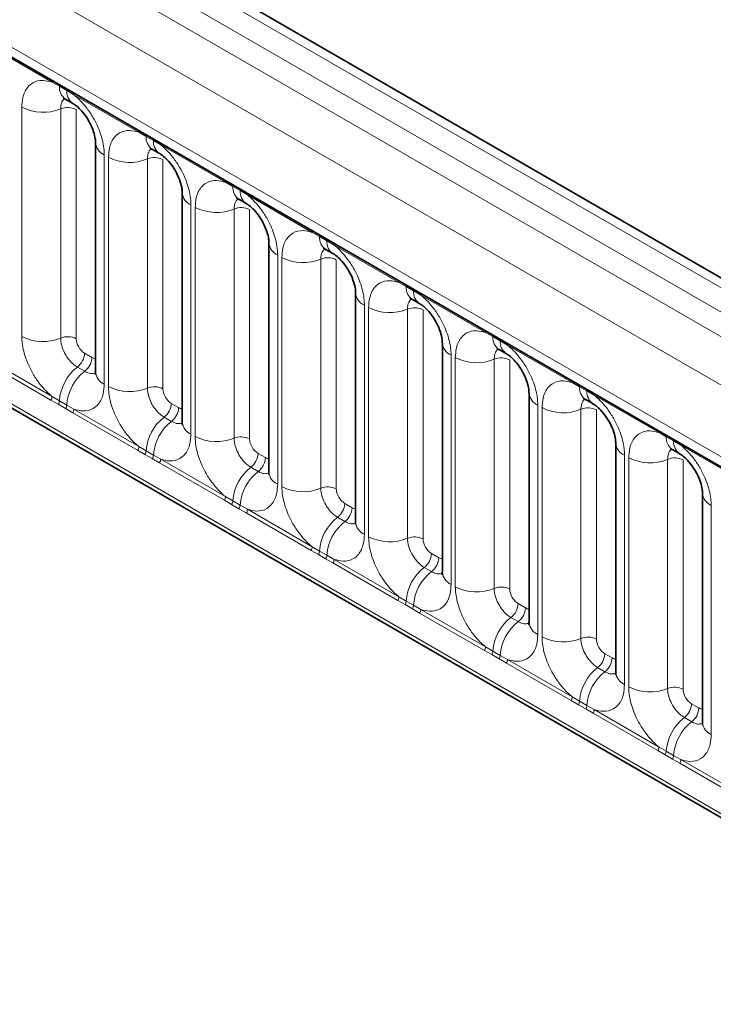
# Model space of a CAD drawing. Units: millimetres. Extents: x 15 to 416, y 5 to 292.
# Drawn here: x 377 to 383, y 187 to 195 of the extents above; entities that cross this region are included whole.
import ezdxf

# ---------------------------------------------------------------- set-up
doc = ezdxf.new("R2010")
doc.units = ezdxf.units.MM

msp = doc.modelspace()

# ---------------------------------------------------------------- linework, layer by layer
at = {"color": 8, "linetype": 'Continuous', "lineweight": 18}
for p, q in [((386.4053, 190.9064), (315.9099, 231.6026)), ((315.73, 231.5023), (386.2286, 190.8044)), ((315.5533, 231.3967), (386.0487, 190.7005)), ((385.8725, 190.3958), (315.3789, 231.0909)), ((316.0123, 230.1231), (385.2392, 190.1593)), ((315.3789, 227.4583), (385.8725, 186.7632)), ((385.2392, 187.1619), (316.0123, 227.1257)), ((377.1882, 194.7098), (376.6437, 195.0241)), ((377.2495, 194.6754), (377.1882, 194.7098)), ((377.311, 194.6399), (377.2495, 194.6754)), ((377.372, 194.6037), (377.311, 194.6399)), ((377.9166, 194.2893), (377.372, 194.6037)), ((376.9338, 192.5746), (376.9338, 194.4991)), ((377.2603, 194.4856), (377.2603, 192.561)), ((377.3908, 194.4802), (377.3908, 192.5556)), ((377.9778, 194.255), (377.9166, 194.2893)), ((378.0393, 194.2195), (377.9778, 194.255)), ((378.1004, 194.1832), (378.0393, 194.2195)), ((378.6449, 193.8689), (378.1004, 194.1832)), ((377.6265, 194.0992), (377.6265, 192.1746)), ((377.6621, 192.1541), (377.6621, 194.0787)), ((377.9886, 194.0652), (377.9886, 192.1406)), ((378.1192, 194.0597), (378.1192, 192.1352)), ((378.7061, 193.8345), (378.6449, 193.8689)), ((378.7676, 193.799), (378.7061, 193.8345)), ((378.8287, 193.7628), (378.7676, 193.799)), ((379.3732, 193.4484), (378.8287, 193.7628)), ((378.3548, 193.6788), (378.3548, 191.7542)), ((378.3904, 191.7337), (378.3904, 193.6582)), ((378.7169, 193.6447), (378.7169, 191.7201)), ((378.8475, 193.6393), (378.8475, 191.7147)), ((379.4344, 193.4141), (379.3732, 193.4484)), ((379.4959, 193.3786), (379.4344, 193.4141)), ((379.557, 193.3423), (379.4959, 193.3786)), ((380.1015, 193.028), (379.557, 193.3423)), ((379.0831, 193.2583), (379.0831, 191.3337)), ((379.1187, 191.3132), (379.1187, 193.2378)), ((379.4452, 193.2243), (379.4452, 191.2997)), ((379.5758, 193.2188), (379.5758, 191.2943)), ((380.1627, 192.9936), (380.1015, 193.028)), ((380.2242, 192.9581), (380.1627, 192.9936)), ((380.2853, 192.9219), (380.2242, 192.9581)), ((380.8298, 192.6075), (380.2853, 192.9219)), ((379.8115, 192.8379), (379.8115, 190.9133)), ((379.847, 190.8928), (379.847, 192.8173)), ((380.1735, 192.8038), (380.1735, 190.8792)), ((380.3041, 192.7984), (380.3041, 190.8738)), ((380.8911, 192.5732), (380.8298, 192.6075)), ((380.9526, 192.5377), (380.8911, 192.5732)), ((381.0136, 192.5014), (380.9526, 192.5377)), ((381.5582, 192.1871), (381.0136, 192.5014)), ((377.4615, 192.4332), (377.523, 192.3977)), ((380.5398, 192.4174), (380.5398, 190.4928)), ((377.1785, 192.0398), (376.634, 192.3541)), ((376.6437, 192.3844), (377.1882, 192.0701)), ((380.5754, 190.4723), (380.5754, 192.3969)), ((380.9019, 192.3834), (380.9019, 190.4588)), ((381.0324, 192.3779), (381.0324, 190.4534)), ((377.4009, 192.3174), (377.4624, 192.2819)), ((381.6194, 192.1527), (381.5582, 192.1871)), ((381.6809, 192.1172), (381.6194, 192.1527)), ((381.742, 192.081), (381.6809, 192.1172)), ((382.2865, 191.7666), (381.742, 192.081)), ((377.2397, 192.0046), (377.1785, 192.0398)), ((377.1882, 192.0701), (377.2495, 192.034)), ((377.3012, 191.9691), (377.2397, 192.0046)), ((377.2495, 192.034), (377.311, 191.9985)), ((377.311, 191.9985), (377.372, 191.964)), ((378.1898, 192.0128), (378.2513, 191.9773)), ((381.2681, 191.997), (381.2681, 190.0724)), ((377.3623, 191.9337), (377.3012, 191.9691)), ((377.9068, 191.6193), (377.3623, 191.9337)), ((377.372, 191.964), (377.9166, 191.6496)), ((381.3037, 190.0519), (381.3037, 191.9764)), ((381.6302, 191.9629), (381.6302, 190.0383)), ((381.7608, 191.9575), (381.7608, 190.0329)), ((378.1292, 191.897), (378.1907, 191.8615)), ((382.3477, 191.7323), (382.2865, 191.7666)), ((382.4092, 191.6968), (382.3477, 191.7323)), ((382.4703, 191.6605), (382.4092, 191.6968)), ((383.0148, 191.3462), (382.4703, 191.6605)), ((377.968, 191.5842), (377.9068, 191.6193)), ((377.9166, 191.6496), (377.9778, 191.6135)), ((378.0295, 191.5487), (377.968, 191.5842)), ((377.9778, 191.6135), (378.0393, 191.578)), ((378.0393, 191.578), (378.1004, 191.5435)), ((378.9182, 191.5923), (378.9797, 191.5568)), ((381.9964, 191.5765), (381.9964, 189.6519)), ((378.0906, 191.5132), (378.0295, 191.5487)), ((378.6351, 191.1989), (378.0906, 191.5132)), ((378.1004, 191.5435), (378.6449, 191.2292)), ((382.032, 189.6314), (382.032, 191.556)), ((382.3585, 191.5424), (382.3585, 189.6179)), ((382.4891, 191.537), (382.4891, 189.6125)), ((378.8575, 191.4765), (378.9191, 191.441)), ((378.6963, 191.1637), (378.6351, 191.1989)), ((378.6449, 191.2292), (378.7061, 191.1931)), ((378.7579, 191.1282), (378.6963, 191.1637)), ((378.7061, 191.1931), (378.7676, 191.1576)), ((379.6465, 191.1719), (379.708, 191.1364)), ((378.8189, 191.0928), (378.7579, 191.1282)), ((378.7676, 191.1576), (378.8287, 191.1231)), ((379.3634, 190.7784), (378.8189, 191.0928)), ((378.8287, 191.1231), (379.3732, 190.8087)), ((382.7247, 191.1561), (382.7247, 189.2315)), ((379.5859, 191.0561), (379.6474, 191.0206)), ((379.4247, 190.7433), (379.3634, 190.7784)), ((379.3732, 190.8087), (379.4344, 190.7726)), ((379.4344, 190.7726), (379.4959, 190.7371)), ((380.3748, 190.7514), (380.4363, 190.7159)), ((379.4862, 190.7078), (379.4247, 190.7433)), ((379.5472, 190.6723), (379.4862, 190.7078)), ((379.4959, 190.7371), (379.557, 190.7026)), ((380.0918, 190.358), (379.5472, 190.6723)), ((379.557, 190.7026), (380.1015, 190.3883)), ((380.3142, 190.6356), (380.3757, 190.6001)), ((380.153, 190.3228), (380.0918, 190.358)), ((380.1015, 190.3883), (380.1627, 190.3522)), ((380.1627, 190.3522), (380.2242, 190.3167)), ((380.2145, 190.2873), (380.153, 190.3228)), ((380.2756, 190.2519), (380.2145, 190.2873)), ((380.2242, 190.3167), (380.2853, 190.2822)), ((380.2853, 190.2822), (380.8298, 189.9678)), ((381.1031, 190.331), (381.1646, 190.2955)), ((380.8201, 189.9375), (380.2756, 190.2519)), ((381.0425, 190.2152), (381.104, 190.1797)), ((380.8813, 189.9024), (380.8201, 189.9375)), ((380.8298, 189.9678), (380.8911, 189.9317)), ((380.8911, 189.9317), (380.9526, 189.8962)), ((380.9428, 189.8669), (380.8813, 189.9024)), ((381.0039, 189.8314), (380.9428, 189.8669)), ((380.9526, 189.8962), (381.0136, 189.8617)), ((381.0136, 189.8617), (381.5582, 189.5474)), ((381.8314, 189.9105), (381.8929, 189.875)), ((381.5484, 189.5171), (381.0039, 189.8314)), ((381.7708, 189.7947), (381.8323, 189.7592)), ((381.6096, 189.4819), (381.5484, 189.5171)), ((381.5582, 189.5474), (381.6194, 189.5113)), ((381.6194, 189.5113), (381.6809, 189.4758)), ((381.6711, 189.4464), (381.6096, 189.4819)), ((381.7322, 189.411), (381.6711, 189.4464)), ((381.6809, 189.4758), (381.742, 189.4413)), ((381.742, 189.4413), (382.2865, 189.1269)), ((382.5598, 189.4901), (382.6213, 189.4546)), ((382.2767, 189.0966), (381.7322, 189.411)), ((382.4991, 189.3743), (382.5607, 189.3388)), ((382.3379, 189.0615), (382.2767, 189.0966)), ((382.2865, 189.1269), (382.3477, 189.0908)), ((382.3995, 189.026), (382.3379, 189.0615)), ((382.3477, 189.0908), (382.4092, 189.0553)), ((382.4605, 188.9905), (382.3995, 189.026)), ((382.4092, 189.0553), (382.4703, 189.0208)), ((382.4703, 189.0208), (383.0148, 188.7065)), ((383.005, 188.6762), (382.4605, 188.9905))]:
    msp.add_line(p, q, dxfattribs=at)
at = {"color": 7, "linetype": 'Continuous', "lineweight": 35}
for p, q in [((386.5281, 190.9183), (316.034, 231.6137)), ((316.0641, 230.0087), (385.2909, 190.0449)), ((315.3789, 227.4583), (385.8725, 186.7632)), ((377.3012, 194.5669), (377.3627, 194.5314)), ((377.5533, 194.2013), (377.5533, 192.2767)), ((378.0295, 194.1465), (378.091, 194.111)), ((378.2816, 193.7808), (378.2816, 191.8562)), ((378.7578, 193.726), (378.8193, 193.6905)), ((379.0099, 193.3604), (379.0099, 191.4358)), ((379.4861, 193.3056), (379.5476, 193.2701)), ((379.7382, 192.9399), (379.7382, 191.0153)), ((380.2144, 192.8851), (380.276, 192.8496)), ((380.4666, 192.5195), (380.4666, 190.5949)), ((380.9428, 192.4647), (381.0043, 192.4292)), ((381.1949, 192.099), (381.1949, 190.1744)), ((381.6711, 192.0442), (381.7326, 192.0087)), ((381.9232, 191.6786), (381.9232, 189.754)), ((382.3994, 191.6238), (382.4609, 191.5883)), ((382.6515, 191.2581), (382.6515, 189.3335))]:
    msp.add_line(p, q, dxfattribs=at)
at = {"color": 8, "linetype": 'Continuous', "lineweight": 18}
for centre, radius, start, end in [((377.1653, 194.7111), 0.023, 356.67958, 38.09252), ((377.2271, 194.676), 0.0224, 358.37935, 38.33592), ((377.3711, 194.6668), 0.122, 175.97499, 234.99799), ((377.2886, 194.6405), 0.0224, 358.37935, 38.33592), ((377.432, 194.6312), 0.1214, 175.89674, 235.95329), ((377.3491, 194.605), 0.023, 356.67958, 38.09252), ((377.1117, 194.8466), 0.3903, 242.88291, 292.37029), ((377.3197, 194.3412), 0.1561, 62.88291, 112.37029), ((377.8936, 194.2907), 0.023, 356.67958, 38.09252), ((377.9554, 194.2556), 0.0224, 358.37935, 38.33592), ((378.0995, 194.2464), 0.122, 175.97499, 234.99799), ((378.0169, 194.2201), 0.0224, 358.37935, 38.33592), ((377.6745, 194.2108), 0.1215, 183.92666, 246.73985), ((378.1604, 194.2108), 0.1214, 175.89674, 235.95329), ((378.0774, 194.1846), 0.023, 356.67958, 38.09252), ((377.84, 194.4261), 0.3903, 242.88291, 292.37029), ((378.048, 193.9208), 0.1561, 62.88291, 112.37029), ((378.622, 193.8702), 0.023, 356.67958, 38.09252), ((378.6837, 193.8351), 0.0224, 358.37935, 38.33592), ((378.8278, 193.8259), 0.122, 175.97499, 234.99799), ((378.7453, 193.7996), 0.0224, 358.37935, 38.33592), ((378.4028, 193.7904), 0.1215, 183.92666, 246.73985), ((378.8887, 193.7903), 0.1214, 175.89674, 235.95329), ((378.8058, 193.7641), 0.023, 356.67958, 38.09252), ((378.5683, 194.0057), 0.3903, 242.88291, 292.37029), ((378.7763, 193.5003), 0.1561, 62.88291, 112.37029), ((379.3503, 193.4498), 0.023, 356.67958, 38.09252), ((379.4121, 193.4147), 0.0224, 358.37935, 38.33592), ((379.5561, 193.4055), 0.122, 175.97499, 234.99799), ((379.1311, 193.3699), 0.1215, 183.92666, 246.73985), ((379.4736, 193.3792), 0.0224, 358.37935, 38.33592), ((379.617, 193.3699), 0.1214, 175.89674, 235.95329), ((379.5341, 193.3437), 0.023, 356.67958, 38.09252), ((379.2966, 193.5852), 0.3903, 242.88291, 292.37029), ((379.5046, 193.0799), 0.1561, 62.88291, 112.37029), ((380.0786, 193.0293), 0.023, 356.67958, 38.09252), ((380.1404, 192.9942), 0.0224, 358.37935, 38.33592), ((380.2844, 192.985), 0.122, 175.97499, 234.99799), ((379.8594, 192.9495), 0.1215, 183.92666, 246.73985), ((380.2019, 192.9587), 0.0224, 358.37935, 38.33592), ((380.3453, 192.9494), 0.1214, 175.89674, 235.95329), ((380.2624, 192.9232), 0.023, 356.67958, 38.09252), ((380.025, 193.1648), 0.3903, 242.88291, 292.37029), ((380.233, 192.6594), 0.1561, 62.88291, 112.37029), ((377.1117, 192.922), 0.3903, 242.88291, 292.37029), ((377.3197, 192.4166), 0.1561, 62.88291, 112.37029), ((380.8069, 192.6089), 0.023, 356.67958, 38.09252), ((380.8687, 192.5738), 0.0224, 358.37935, 38.33592), ((381.0127, 192.5646), 0.122, 175.97499, 234.99799), ((380.5878, 192.529), 0.1215, 183.92666, 246.73985), ((380.9302, 192.5383), 0.0224, 358.37935, 38.33592), ((381.0736, 192.529), 0.1214, 175.89674, 235.95329), ((380.9907, 192.5028), 0.023, 356.67958, 38.09252), ((377.3056, 192.4411), 0.1561, 307.62647, 357.12109), ((377.3671, 192.4055), 0.1561, 307.62647, 357.12109), ((380.7533, 192.7443), 0.3903, 242.88291, 292.37029), ((380.9613, 192.239), 0.1561, 62.88291, 112.37029), ((377.6411, 192.0069), 0.3926, 127.7241, 176.04371), ((377.7026, 191.9714), 0.3926, 127.7241, 176.04371), ((377.6748, 192.2866), 0.1219, 184.64937, 246.67077), ((381.5352, 192.1884), 0.023, 356.67958, 38.09252), ((381.597, 192.1533), 0.0224, 358.37935, 38.33592), ((377.84, 192.5015), 0.3903, 242.88291, 292.37029), ((378.048, 191.9962), 0.1561, 62.88291, 112.37029), ((381.3161, 192.1086), 0.1215, 183.92666, 246.73985), ((381.7411, 192.1441), 0.122, 175.97499, 234.99799), ((381.6585, 192.1178), 0.0224, 358.37935, 38.33592), ((381.802, 192.1085), 0.1214, 175.89674, 235.95329), ((381.719, 192.0823), 0.023, 356.67958, 38.09252), ((377.1294, 192.0723), 0.0589, 326.48815, 357.83256), ((377.1899, 192.0375), 0.0597, 326.60034, 356.63971), ((377.2514, 192.002), 0.0597, 326.60034, 356.63971), ((378.0339, 192.0206), 0.1561, 307.62647, 357.12109), ((377.3131, 191.9662), 0.0589, 326.48815, 357.83256), ((378.0954, 191.9851), 0.1561, 307.62647, 357.12109), ((381.4816, 192.3239), 0.3903, 242.88291, 292.37029), ((381.6896, 191.8185), 0.1561, 62.88291, 112.37029), ((378.3694, 191.5864), 0.3926, 127.7241, 176.04371), ((378.4309, 191.5509), 0.3926, 127.7241, 176.04371), ((378.4031, 191.8661), 0.1219, 184.64937, 246.67077), ((382.2636, 191.768), 0.023, 356.67958, 38.09252), ((382.3253, 191.7329), 0.0224, 358.37935, 38.33592), ((378.5683, 192.0811), 0.3903, 242.88291, 292.37029), ((378.7763, 191.5757), 0.1561, 62.88291, 112.37029), ((382.0444, 191.6881), 0.1215, 183.92666, 246.73985), ((382.4694, 191.7237), 0.122, 175.97499, 234.99799), ((382.3869, 191.6974), 0.0224, 358.37935, 38.33592), ((382.5303, 191.6881), 0.1214, 175.89674, 235.95329), ((382.4474, 191.6619), 0.023, 356.67958, 38.09252), ((377.8577, 191.6519), 0.0589, 326.48815, 357.83256), ((377.9182, 191.617), 0.0597, 326.60034, 356.63971), ((377.9797, 191.5815), 0.0597, 326.60034, 356.63971), ((378.7622, 191.6002), 0.1561, 307.62647, 357.12109), ((378.0415, 191.5458), 0.0589, 326.48815, 357.83256), ((378.8237, 191.5646), 0.1561, 307.62647, 357.12109), ((382.2099, 191.9034), 0.3903, 242.88291, 292.37029), ((382.4179, 191.3981), 0.1561, 62.88291, 112.37029), ((379.0978, 191.166), 0.3926, 127.7241, 176.04371), ((379.1593, 191.1305), 0.3926, 127.7241, 176.04371), ((379.1314, 191.4457), 0.1219, 184.64937, 246.67077), ((379.2966, 191.6606), 0.3903, 242.88291, 292.37029), ((379.5046, 191.1553), 0.1561, 62.88291, 112.37029), ((382.7727, 191.2677), 0.1215, 183.92666, 246.73985), ((378.586, 191.2314), 0.0589, 326.48815, 357.83256), ((378.6465, 191.1966), 0.0597, 326.60034, 356.63971), ((379.4906, 191.1797), 0.1561, 307.62647, 357.12109), ((378.708, 191.1611), 0.0597, 326.60034, 356.63971), ((378.7698, 191.1253), 0.0589, 326.48815, 357.83256), ((379.5521, 191.1442), 0.1561, 307.62647, 357.12109), ((379.8261, 190.7455), 0.3926, 127.7241, 176.04371), ((379.8876, 190.71), 0.3926, 127.7241, 176.04371), ((379.8597, 191.0252), 0.1219, 184.64937, 246.67077), ((380.025, 191.2402), 0.3903, 242.88291, 292.37029), ((380.233, 190.7348), 0.1561, 62.88291, 112.37029), ((379.3143, 190.811), 0.0589, 326.48815, 357.83256), ((379.3748, 190.7761), 0.0597, 326.60034, 356.63971), ((380.2189, 190.7593), 0.1561, 307.62647, 357.12109), ((379.4363, 190.7406), 0.0597, 326.60034, 356.63971), ((379.4981, 190.7049), 0.0589, 326.48815, 357.83256), ((380.2804, 190.7237), 0.1561, 307.62647, 357.12109), ((380.5544, 190.3251), 0.3926, 127.7241, 176.04371), ((380.6159, 190.2896), 0.3926, 127.7241, 176.04371), ((380.5881, 190.6048), 0.1219, 184.64937, 246.67077), ((380.7533, 190.8197), 0.3903, 242.88291, 292.37029), ((380.9613, 190.3144), 0.1561, 62.88291, 112.37029), ((380.0426, 190.3905), 0.0589, 326.48815, 357.83256), ((380.1032, 190.3557), 0.0597, 326.60034, 356.63971), ((380.1647, 190.3202), 0.0597, 326.60034, 356.63971), ((380.2264, 190.2844), 0.0589, 326.48815, 357.83256), ((380.9472, 190.3388), 0.1561, 307.62647, 357.12109), ((381.0087, 190.3033), 0.1561, 307.62647, 357.12109), ((381.2827, 189.9046), 0.3926, 127.7241, 176.04371), ((381.3442, 189.8691), 0.3926, 127.7241, 176.04371), ((381.3164, 190.1843), 0.1219, 184.64937, 246.67077), ((381.4816, 190.3993), 0.3903, 242.88291, 292.37029), ((381.6896, 189.8939), 0.1561, 62.88291, 112.37029), ((380.771, 189.9701), 0.0589, 326.48815, 357.83256), ((380.8315, 189.9352), 0.0597, 326.60034, 356.63971), ((380.893, 189.8997), 0.0597, 326.60034, 356.63971), ((380.9547, 189.864), 0.0589, 326.48815, 357.83256), ((381.6755, 189.9184), 0.1561, 307.62647, 357.12109), ((381.737, 189.8828), 0.1561, 307.62647, 357.12109), ((382.011, 189.4842), 0.3926, 127.7241, 176.04371), ((382.0725, 189.4487), 0.3926, 127.7241, 176.04371), ((382.0447, 189.7639), 0.1219, 184.64937, 246.67077), ((382.2099, 189.9788), 0.3903, 242.88291, 292.37029), ((382.4179, 189.4735), 0.1561, 62.88291, 112.37029), ((381.4993, 189.5496), 0.0589, 326.48815, 357.83256), ((381.5598, 189.5148), 0.0597, 326.60034, 356.63971), ((381.6213, 189.4793), 0.0597, 326.60034, 356.63971), ((381.6831, 189.4435), 0.0589, 326.48815, 357.83256), ((382.4038, 189.4979), 0.1561, 307.62647, 357.12109), ((382.4653, 189.4624), 0.1561, 307.62647, 357.12109), ((382.7394, 189.0637), 0.3926, 127.7241, 176.04371), ((382.8009, 189.0282), 0.3926, 127.7241, 176.04371), ((382.773, 189.3434), 0.1219, 184.64937, 246.67077), ((382.2276, 189.1292), 0.0589, 326.48815, 357.83256), ((382.2881, 189.0943), 0.0597, 326.60034, 356.63971), ((382.3496, 189.0588), 0.0597, 326.60034, 356.63971), ((382.4114, 189.0231), 0.0589, 326.48815, 357.83256)]:
    msp.add_arc(centre, radius, start, end, dxfattribs=at)
for centre, major_axis, ratio, start_param, end_param in [((377.4616, 192.5149), (-0.05, 0.0866), 0.578085, 0.786089, 2.355667), ((377.5229, 192.4795), (-0.0501, 0.0867), 0.576679, 2.356885, 2.798959), ((378.1899, 192.0944), (-0.05, 0.0866), 0.578085, 0.786089, 2.355667), ((378.2513, 192.059), (-0.0501, 0.0867), 0.576679, 2.356885, 2.798959), ((378.9182, 191.674), (-0.05, 0.0866), 0.578085, 0.786089, 2.355667), ((378.9796, 191.6386), (-0.0501, 0.0867), 0.576679, 2.356885, 2.798959), ((379.6466, 191.2535), (-0.05, 0.0866), 0.578085, 0.786089, 2.355667), ((379.7079, 191.2181), (-0.0501, 0.0867), 0.576679, 2.356885, 2.798959), ((380.3749, 190.8331), (-0.05, 0.0866), 0.578085, 0.786089, 2.355667), ((380.4362, 190.7977), (-0.0501, 0.0867), 0.576679, 2.356885, 2.798959), ((381.1032, 190.4126), (-0.05, 0.0866), 0.578085, 0.786089, 2.355667), ((381.1645, 190.3772), (-0.0501, 0.0867), 0.576679, 2.356885, 2.798959), ((381.8315, 189.9922), (-0.05, 0.0866), 0.578085, 0.786089, 2.355667), ((381.8929, 189.9568), (-0.0501, 0.0867), 0.576679, 2.356885, 2.798959), ((382.5598, 189.5717), (-0.05, 0.0866), 0.578085, 0.786089, 2.355667), ((382.6212, 189.5363), (-0.0501, 0.0867), 0.576679, 2.356885, 2.798959)]:
    msp.add_ellipse(centre, major_axis=major_axis, ratio=ratio, start_param=start_param, end_param=end_param, dxfattribs=at)
for points, knots in [([(376.9338, 194.4991), (376.9355, 194.5269), (376.9397, 194.5942), (376.9744, 194.6635), (377.0328, 194.7132), (377.1026, 194.7319), (377.1625, 194.7164), (377.1882, 194.7098)], [0, 0, 0, 0, 0.172764, 0.417722, 0.571, 0.81588, 1, 1, 1, 1]), ([(377.2939, 194.5702), (377.2901, 194.5673), (377.276, 194.5565), (377.2631, 194.5277), (377.2611, 194.4979), (377.2603, 194.4856)], [0, 0, 0, 0, 0.178651, 0.660253, 1, 1, 1, 1]), ([(377.372, 194.6037), (377.3764, 194.6001), (377.4153, 194.5681), (377.4735, 194.5053), (377.5461, 194.3957), (377.6006, 194.2751), (377.6245, 194.1681), (377.6261, 194.1129), (377.6265, 194.0992)], [0, 0, 0, 0, 0.030979, 0.276013, 0.429338, 0.674294, 0.919249, 1, 1, 1, 1]), ([(377.6621, 194.0787), (377.6638, 194.1065), (377.6681, 194.1737), (377.7027, 194.2431), (377.7611, 194.2928), (377.8309, 194.3115), (377.8908, 194.296), (377.9166, 194.2893)], [0, 0, 0, 0, 0.172764, 0.4177222, 0.5710003, 0.8158804, 1, 1, 1, 1]), ([(378.0222, 194.1498), (378.0184, 194.1469), (378.0043, 194.1361), (377.9914, 194.1073), (377.9894, 194.0775), (377.9886, 194.0652)], [0, 0, 0, 0, 0.178651, 0.660253, 1, 1, 1, 1]), ([(378.1004, 194.1832), (378.1047, 194.1796), (378.1437, 194.1477), (378.2018, 194.0848), (378.2744, 193.9753), (378.3289, 193.8547), (378.3528, 193.7476), (378.3544, 193.6924), (378.3548, 193.6788)], [0, 0, 0, 0, 0.030979, 0.276013, 0.429338, 0.674294, 0.919249, 1, 1, 1, 1]), ([(378.3904, 193.6582), (378.3922, 193.686), (378.3964, 193.7533), (378.431, 193.8226), (378.4895, 193.8723), (378.5592, 193.891), (378.6192, 193.8755), (378.6449, 193.8689)], [0, 0, 0, 0, 0.172764, 0.417722, 0.571, 0.81588, 1, 1, 1, 1]), ([(378.7505, 193.7293), (378.7467, 193.7264), (378.7326, 193.7156), (378.7197, 193.6868), (378.7177, 193.657), (378.7169, 193.6447)], [0, 0, 0, 0, 0.178651, 0.660253, 1, 1, 1, 1]), ([(378.8287, 193.7628), (378.833, 193.7592), (378.872, 193.7272), (378.9301, 193.6644), (379.0027, 193.5548), (379.0573, 193.4342), (379.0811, 193.3272), (379.0827, 193.272), (379.0831, 193.2583)], [0, 0, 0, 0, 0.030979, 0.276013, 0.429338, 0.674294, 0.919249, 1, 1, 1, 1]), ([(379.1187, 193.2378), (379.1205, 193.2656), (379.1247, 193.3328), (379.1593, 193.4022), (379.2178, 193.4519), (379.2875, 193.4706), (379.3475, 193.4551), (379.3732, 193.4484)], [0, 0, 0, 0, 0.172764, 0.417722, 0.571, 0.81588, 1, 1, 1, 1]), ([(379.557, 193.3423), (379.5614, 193.3387), (379.6003, 193.3068), (379.6585, 193.2439), (379.731, 193.1344), (379.7856, 193.0138), (379.8095, 192.9067), (379.8111, 192.8515), (379.8115, 192.8379)], [0, 0, 0, 0, 0.030979, 0.276013, 0.429338, 0.674294, 0.919249, 1, 1, 1, 1]), ([(379.4788, 193.3089), (379.475, 193.306), (379.461, 193.2952), (379.448, 193.2664), (379.446, 193.2366), (379.4452, 193.2243)], [0, 0, 0, 0, 0.178651, 0.660253, 1, 1, 1, 1]), ([(379.847, 192.8173), (379.8488, 192.8451), (379.853, 192.9124), (379.8877, 192.9817), (379.9461, 193.0314), (380.0159, 193.0501), (380.0758, 193.0346), (380.1015, 193.028)], [0, 0, 0, 0, 0.172764, 0.4177222, 0.5710003, 0.8158804, 1, 1, 1, 1]), ([(380.2853, 192.9219), (380.2897, 192.9183), (380.3286, 192.8863), (380.3868, 192.8235), (380.4593, 192.7139), (380.5139, 192.5933), (380.5378, 192.4863), (380.5394, 192.4311), (380.5398, 192.4174)], [0, 0, 0, 0, 0.0309785, 0.2760126, 0.4293382, 0.6742942, 0.9192491, 1, 1, 1, 1]), ([(380.2072, 192.8884), (380.2033, 192.8855), (380.1893, 192.8747), (380.1763, 192.8459), (380.1744, 192.8161), (380.1735, 192.8038)], [0, 0, 0, 0, 0.1786505, 0.6602529, 1, 1, 1, 1]), ([(377.1882, 192.0701), (377.1839, 192.0737), (377.1449, 192.1057), (377.0868, 192.1685), (377.0142, 192.2781), (376.9597, 192.3987), (376.9358, 192.5057), (376.9342, 192.5609), (376.9338, 192.5746)], [0, 0, 0, 0, 0.030979, 0.276013, 0.429338, 0.674294, 0.919249, 1, 1, 1, 1]), ([(380.5754, 192.3969), (380.5771, 192.4247), (380.5813, 192.4919), (380.616, 192.5613), (380.6744, 192.611), (380.7442, 192.6297), (380.8041, 192.6142), (380.8298, 192.6075)], [0, 0, 0, 0, 0.172764, 0.417722, 0.571, 0.81588, 1, 1, 1, 1]), ([(377.2603, 192.561), (377.2604, 192.5549), (377.2611, 192.5303), (377.2718, 192.4826), (377.2961, 192.4289), (377.3284, 192.3801), (377.3629, 192.3424), (377.3898, 192.3247), (377.4009, 192.3174)], [0, 0, 0, 0, 0.070739, 0.285278, 0.499774, 0.634031, 0.848619, 1, 1, 1, 1]), ([(381.0136, 192.5014), (381.018, 192.4978), (381.0569, 192.4659), (381.1151, 192.403), (381.1877, 192.2935), (381.2422, 192.1729), (381.2661, 192.0658), (381.2677, 192.0106), (381.2681, 191.997)], [0, 0, 0, 0, 0.0309785, 0.2760126, 0.4293382, 0.6742942, 0.9192491, 1, 1, 1, 1]), ([(380.9355, 192.468), (380.9317, 192.4651), (380.9176, 192.4543), (380.9047, 192.4255), (380.9027, 192.3957), (380.9019, 192.3834)], [0, 0, 0, 0, 0.178651, 0.660253, 1, 1, 1, 1]), ([(377.4624, 192.2819), (377.4676, 192.2791), (377.4885, 192.268), (377.5214, 192.2589), (377.5431, 192.2665), (377.5524, 192.2698)], [0, 0, 0, 0, 0.158266, 0.638261, 1, 1, 1, 1]), ([(377.6265, 192.1746), (377.6248, 192.1468), (377.6205, 192.0796), (377.5859, 192.0102), (377.5275, 191.9606), (377.4577, 191.9418), (377.3978, 191.9573), (377.372, 191.964)], [0, 0, 0, 0, 0.172764, 0.417722, 0.571, 0.81588, 1, 1, 1, 1]), ([(381.3037, 191.9764), (381.3054, 192.0042), (381.3097, 192.0715), (381.3443, 192.1408), (381.4027, 192.1905), (381.4725, 192.2092), (381.5324, 192.1937), (381.5582, 192.1871)], [0, 0, 0, 0, 0.172764, 0.4177222, 0.5710003, 0.8158804, 1, 1, 1, 1]), ([(377.9166, 191.6496), (377.9122, 191.6532), (377.8733, 191.6852), (377.8151, 191.7481), (377.7425, 191.8576), (377.688, 191.9782), (377.6641, 192.0853), (377.6625, 192.1404), (377.6621, 192.1541)], [0, 0, 0, 0, 0.030979, 0.276013, 0.429338, 0.674294, 0.919249, 1, 1, 1, 1]), ([(377.9886, 192.1406), (377.9887, 192.1345), (377.9895, 192.1099), (378.0001, 192.0622), (378.0244, 192.0084), (378.0568, 191.9597), (378.0912, 191.922), (378.1181, 191.9043), (378.1292, 191.897)], [0, 0, 0, 0, 0.070739, 0.285278, 0.499774, 0.634031, 0.848619, 1, 1, 1, 1]), ([(381.742, 192.081), (381.7463, 192.0774), (381.7853, 192.0454), (381.8434, 191.9826), (381.916, 191.873), (381.9705, 191.7524), (381.9944, 191.6454), (381.996, 191.5902), (381.9964, 191.5765)], [0, 0, 0, 0, 0.0309785, 0.2760126, 0.4293382, 0.6742942, 0.9192491, 1, 1, 1, 1]), ([(381.6638, 192.0475), (381.66, 192.0446), (381.6459, 192.0338), (381.633, 192.005), (381.631, 191.9752), (381.6302, 191.9629)], [0, 0, 0, 0, 0.1786505, 0.6602529, 1, 1, 1, 1]), ([(378.1907, 191.8615), (378.1959, 191.8587), (378.2168, 191.8475), (378.2498, 191.8384), (378.2714, 191.846), (378.2807, 191.8493)], [0, 0, 0, 0, 0.158266, 0.638261, 1, 1, 1, 1]), ([(378.3548, 191.7542), (378.3531, 191.7264), (378.3489, 191.6591), (378.3142, 191.5898), (378.2558, 191.5401), (378.186, 191.5214), (378.1261, 191.5369), (378.1004, 191.5435)], [0, 0, 0, 0, 0.172764, 0.417722, 0.571, 0.81588, 1, 1, 1, 1]), ([(382.032, 191.556), (382.0338, 191.5838), (382.038, 191.651), (382.0726, 191.7204), (382.1311, 191.7701), (382.2008, 191.7888), (382.2608, 191.7733), (382.2865, 191.7666)], [0, 0, 0, 0, 0.172764, 0.417722, 0.571, 0.81588, 1, 1, 1, 1]), ([(378.6449, 191.2292), (378.6405, 191.2328), (378.6016, 191.2648), (378.5434, 191.3276), (378.4709, 191.4372), (378.4163, 191.5578), (378.3924, 191.6648), (378.3908, 191.72), (378.3904, 191.7337)], [0, 0, 0, 0, 0.030979, 0.276013, 0.429338, 0.674294, 0.919249, 1, 1, 1, 1]), ([(378.7169, 191.7201), (378.7171, 191.714), (378.7178, 191.6894), (378.7284, 191.6417), (378.7527, 191.588), (378.7851, 191.5392), (378.8195, 191.5015), (378.8464, 191.4838), (378.8575, 191.4765)], [0, 0, 0, 0, 0.070739, 0.285278, 0.499774, 0.634031, 0.848619, 1, 1, 1, 1]), ([(382.4703, 191.6605), (382.4746, 191.6569), (382.5136, 191.625), (382.5717, 191.5621), (382.6443, 191.4526), (382.6989, 191.332), (382.7227, 191.2249), (382.7243, 191.1697), (382.7247, 191.1561)], [0, 0, 0, 0, 0.030979, 0.276013, 0.429338, 0.674294, 0.919249, 1, 1, 1, 1]), ([(382.3921, 191.6271), (382.3883, 191.6242), (382.3742, 191.6134), (382.3613, 191.5846), (382.3593, 191.5548), (382.3585, 191.5424)], [0, 0, 0, 0, 0.178651, 0.660253, 1, 1, 1, 1]), ([(378.9191, 191.441), (378.9242, 191.4382), (378.9451, 191.4271), (378.9781, 191.418), (378.9997, 191.4256), (379.009, 191.4289)], [0, 0, 0, 0, 0.158266, 0.638261, 1, 1, 1, 1]), ([(379.0831, 191.3337), (379.0814, 191.3059), (379.0772, 191.2387), (379.0425, 191.1693), (378.9841, 191.1197), (378.9143, 191.1009), (378.8544, 191.1164), (378.8287, 191.1231)], [0, 0, 0, 0, 0.172764, 0.417722, 0.571, 0.81588, 1, 1, 1, 1]), ([(379.3732, 190.8087), (379.3688, 190.8123), (379.3299, 190.8443), (379.2717, 190.9072), (379.1992, 191.0167), (379.1446, 191.1373), (379.1207, 191.2444), (379.1191, 191.2995), (379.1187, 191.3132)], [0, 0, 0, 0, 0.030979, 0.276013, 0.429338, 0.674294, 0.919249, 1, 1, 1, 1]), ([(379.4452, 191.2997), (379.4454, 191.2936), (379.4461, 191.269), (379.4567, 191.2213), (379.4811, 191.1675), (379.5134, 191.1188), (379.5478, 191.0811), (379.5747, 191.0634), (379.5859, 191.0561)], [0, 0, 0, 0, 0.070739, 0.285278, 0.499774, 0.634031, 0.848619, 1, 1, 1, 1]), ([(379.6474, 191.0206), (379.6526, 191.0178), (379.6734, 191.0066), (379.7064, 190.9975), (379.728, 191.0051), (379.7373, 191.0084)], [0, 0, 0, 0, 0.158266, 0.638261, 1, 1, 1, 1]), ([(379.8115, 190.9133), (379.8097, 190.8855), (379.8055, 190.8182), (379.7709, 190.7489), (379.7124, 190.6992), (379.6426, 190.6805), (379.5827, 190.696), (379.557, 190.7026)], [0, 0, 0, 0, 0.172764, 0.4177222, 0.5710003, 0.8158804, 1, 1, 1, 1]), ([(380.1015, 190.3883), (380.0971, 190.3919), (380.0582, 190.4239), (380.0001, 190.4867), (379.9275, 190.5963), (379.8729, 190.7169), (379.849, 190.8239), (379.8474, 190.8791), (379.847, 190.8928)], [0, 0, 0, 0, 0.030979, 0.276013, 0.429338, 0.674294, 0.919249, 1, 1, 1, 1]), ([(380.1735, 190.8792), (380.1737, 190.8731), (380.1744, 190.8485), (380.1851, 190.8008), (380.2094, 190.7471), (380.2417, 190.6983), (380.2762, 190.6606), (380.3031, 190.6429), (380.3142, 190.6356)], [0, 0, 0, 0, 0.070739, 0.285278, 0.499774, 0.634031, 0.848619, 1, 1, 1, 1]), ([(380.3757, 190.6001), (380.3809, 190.5973), (380.4018, 190.5862), (380.4347, 190.5771), (380.4564, 190.5847), (380.4657, 190.588)], [0, 0, 0, 0, 0.158266, 0.638261, 1, 1, 1, 1]), ([(380.5398, 190.4928), (380.538, 190.465), (380.5338, 190.3978), (380.4992, 190.3284), (380.4407, 190.2788), (380.371, 190.26), (380.311, 190.2755), (380.2853, 190.2822)], [0, 0, 0, 0, 0.172764, 0.417722, 0.571, 0.81588, 1, 1, 1, 1]), ([(380.8298, 189.9678), (380.8255, 189.9714), (380.7865, 190.0034), (380.7284, 190.0663), (380.6558, 190.1758), (380.6013, 190.2964), (380.5774, 190.4035), (380.5758, 190.4586), (380.5754, 190.4723)], [0, 0, 0, 0, 0.030979, 0.276013, 0.429338, 0.674294, 0.919249, 1, 1, 1, 1]), ([(380.9019, 190.4588), (380.902, 190.4527), (380.9027, 190.4281), (380.9134, 190.3804), (380.9377, 190.3266), (380.97, 190.2779), (381.0045, 190.2402), (381.0314, 190.2225), (381.0425, 190.2152)], [0, 0, 0, 0, 0.070739, 0.285278, 0.499774, 0.634031, 0.848619, 1, 1, 1, 1]), ([(381.104, 190.1797), (381.1092, 190.1769), (381.1301, 190.1657), (381.163, 190.1566), (381.1847, 190.1642), (381.194, 190.1675)], [0, 0, 0, 0, 0.158266, 0.638261, 1, 1, 1, 1]), ([(381.2681, 190.0724), (381.2664, 190.0446), (381.2621, 189.9773), (381.2275, 189.908), (381.1691, 189.8583), (381.0993, 189.8396), (381.0394, 189.8551), (381.0136, 189.8617)], [0, 0, 0, 0, 0.172764, 0.417722, 0.571, 0.81588, 1, 1, 1, 1]), ([(381.5582, 189.5474), (381.5538, 189.551), (381.5149, 189.583), (381.4567, 189.6458), (381.3841, 189.7554), (381.3296, 189.876), (381.3057, 189.983), (381.3041, 190.0382), (381.3037, 190.0519)], [0, 0, 0, 0, 0.030979, 0.276013, 0.429338, 0.674294, 0.919249, 1, 1, 1, 1]), ([(381.6302, 190.0383), (381.6303, 190.0322), (381.6311, 190.0076), (381.6417, 189.9599), (381.666, 189.9062), (381.6984, 189.8574), (381.7328, 189.8197), (381.7597, 189.802), (381.7708, 189.7947)], [0, 0, 0, 0, 0.070739, 0.285278, 0.499774, 0.634031, 0.848619, 1, 1, 1, 1]), ([(381.8323, 189.7592), (381.8375, 189.7564), (381.8584, 189.7453), (381.8914, 189.7362), (381.913, 189.7438), (381.9223, 189.7471)], [0, 0, 0, 0, 0.158266, 0.638261, 1, 1, 1, 1]), ([(381.9964, 189.6519), (381.9947, 189.6241), (381.9905, 189.5569), (381.9558, 189.4875), (381.8974, 189.4379), (381.8276, 189.4191), (381.7677, 189.4346), (381.742, 189.4413)], [0, 0, 0, 0, 0.172764, 0.417722, 0.571, 0.81588, 1, 1, 1, 1]), ([(382.2865, 189.1269), (382.2821, 189.1305), (382.2432, 189.1625), (382.185, 189.2254), (382.1125, 189.3349), (382.0579, 189.4555), (382.034, 189.5626), (382.0324, 189.6177), (382.032, 189.6314)], [0, 0, 0, 0, 0.030979, 0.276013, 0.429338, 0.674294, 0.919249, 1, 1, 1, 1]), ([(382.3585, 189.6179), (382.3587, 189.6118), (382.3594, 189.5872), (382.37, 189.5395), (382.3943, 189.4857), (382.4267, 189.437), (382.4611, 189.3993), (382.488, 189.3816), (382.4991, 189.3743)], [0, 0, 0, 0, 0.0707389, 0.2852783, 0.4997743, 0.6340311, 0.8486188, 1, 1, 1, 1]), ([(382.5607, 189.3388), (382.5658, 189.336), (382.5867, 189.3248), (382.6197, 189.3157), (382.6413, 189.3233), (382.6506, 189.3266)], [0, 0, 0, 0, 0.158266, 0.638261, 1, 1, 1, 1]), ([(382.7247, 189.2315), (382.723, 189.2037), (382.7188, 189.1364), (382.6841, 189.0671), (382.6257, 189.0174), (382.5559, 188.9987), (382.496, 189.0142), (382.4703, 189.0208)], [0, 0, 0, 0, 0.172764, 0.417722, 0.571, 0.81588, 1, 1, 1, 1])]:
    msp.add_open_spline(points, degree=3, knots=knots, dxfattribs=at)
at = {"color": 7, "linetype": 'Continuous', "lineweight": 35}
for points, knots in [([(377.2811, 194.5763), (377.2812, 194.5766), (377.2815, 194.5771), (377.2959, 194.5692), (377.3023, 194.5657)], [0, 0, 0, 0, 0.562088, 1, 1, 1, 1]), ([(377.3638, 194.5299), (377.3687, 194.5272), (377.3825, 194.5196), (377.4186, 194.4892), (377.4638, 194.4376), (377.5075, 194.3679), (377.5378, 194.2959), (377.5521, 194.2354), (377.5525, 194.2123), (377.5527, 194.2023)], [0, 0, 0, 0, 0.076376, 0.212463, 0.372485, 0.547744, 0.72611, 0.882363, 1, 1, 1, 1]), ([(378.0094, 194.1558), (378.0095, 194.1561), (378.0098, 194.1567), (378.0243, 194.1487), (378.0306, 194.1452)], [0, 0, 0, 0, 0.562088, 1, 1, 1, 1]), ([(378.0921, 194.1095), (378.0971, 194.1068), (378.1108, 194.0991), (378.147, 194.0687), (378.1922, 194.0171), (378.2358, 193.9475), (378.2662, 193.8754), (378.2804, 193.8149), (378.2808, 193.7918), (378.281, 193.7819)], [0, 0, 0, 0, 0.0763763, 0.2124627, 0.3724849, 0.5477437, 0.7261103, 0.8823632, 1, 1, 1, 1]), ([(378.7377, 193.7354), (378.7379, 193.7357), (378.7381, 193.7362), (378.7526, 193.7283), (378.7589, 193.7248)], [0, 0, 0, 0, 0.562088, 1, 1, 1, 1]), ([(378.8204, 193.689), (378.8254, 193.6863), (378.8392, 193.6787), (378.8753, 193.6483), (378.9205, 193.5967), (378.9642, 193.527), (378.9945, 193.455), (379.0087, 193.3945), (379.0091, 193.3714), (379.0093, 193.3614)], [0, 0, 0, 0, 0.076376, 0.212463, 0.372485, 0.547744, 0.72611, 0.882363, 1, 1, 1, 1]), ([(379.466, 193.3149), (379.4662, 193.3152), (379.4664, 193.3158), (379.4809, 193.3078), (379.4873, 193.3043)], [0, 0, 0, 0, 0.562088, 1, 1, 1, 1]), ([(379.5487, 193.2686), (379.5537, 193.2659), (379.5675, 193.2582), (379.6036, 193.2278), (379.6488, 193.1762), (379.6925, 193.1066), (379.7228, 193.0345), (379.737, 192.974), (379.7375, 192.9509), (379.7376, 192.941)], [0, 0, 0, 0, 0.076376, 0.212463, 0.372485, 0.547744, 0.72611, 0.882363, 1, 1, 1, 1]), ([(380.1944, 192.8945), (380.1945, 192.8948), (380.1947, 192.8953), (380.2092, 192.8874), (380.2156, 192.8839)], [0, 0, 0, 0, 0.562088, 1, 1, 1, 1]), ([(380.2771, 192.8481), (380.282, 192.8454), (380.2958, 192.8378), (380.3319, 192.8074), (380.3771, 192.7558), (380.4208, 192.6861), (380.4511, 192.6141), (380.4653, 192.5536), (380.4658, 192.5305), (380.466, 192.5205)], [0, 0, 0, 0, 0.076376, 0.212463, 0.372485, 0.547744, 0.72611, 0.882363, 1, 1, 1, 1]), ([(380.9227, 192.474), (380.9228, 192.4743), (380.9231, 192.4749), (380.9375, 192.4669), (380.9439, 192.4634)], [0, 0, 0, 0, 0.562088, 1, 1, 1, 1]), ([(381.0054, 192.4277), (381.0103, 192.425), (381.0241, 192.4173), (381.0602, 192.3869), (381.1054, 192.3353), (381.1491, 192.2657), (381.1794, 192.1936), (381.1937, 192.1331), (381.1941, 192.11), (381.1943, 192.1001)], [0, 0, 0, 0, 0.076376, 0.212463, 0.372485, 0.547744, 0.72611, 0.882363, 1, 1, 1, 1]), ([(377.5525, 192.2787), (377.5524, 192.2714), (377.5523, 192.2541), (377.5518, 192.255), (377.5516, 192.2555)], [0, 0, 0, 0, 0.4195821, 1, 1, 1, 1]), ([(381.651, 192.0536), (381.6511, 192.0539), (381.6514, 192.0544), (381.6659, 192.0465), (381.6722, 192.043)], [0, 0, 0, 0, 0.562088, 1, 1, 1, 1]), ([(381.7337, 192.0072), (381.7387, 192.0045), (381.7524, 191.9969), (381.7886, 191.9665), (381.8338, 191.9149), (381.8774, 191.8452), (381.9078, 191.7732), (381.922, 191.7127), (381.9224, 191.6896), (381.9226, 191.6796)], [0, 0, 0, 0, 0.076376, 0.212463, 0.372485, 0.547744, 0.72611, 0.882363, 1, 1, 1, 1]), ([(378.2808, 191.8582), (378.2808, 191.8509), (378.2807, 191.8336), (378.2802, 191.8345), (378.2799, 191.8351)], [0, 0, 0, 0, 0.419582, 1, 1, 1, 1]), ([(382.3793, 191.6331), (382.3795, 191.6334), (382.3797, 191.634), (382.3942, 191.626), (382.4005, 191.6225)], [0, 0, 0, 0, 0.562088, 1, 1, 1, 1]), ([(382.462, 191.5868), (382.467, 191.5841), (382.4808, 191.5764), (382.5169, 191.546), (382.5621, 191.4944), (382.6058, 191.4248), (382.6361, 191.3527), (382.6503, 191.2922), (382.6507, 191.2691), (382.6509, 191.2592)], [0, 0, 0, 0, 0.076376, 0.212463, 0.372485, 0.547744, 0.72611, 0.882363, 1, 1, 1, 1]), ([(379.0091, 191.4378), (379.0091, 191.4305), (379.009, 191.4132), (379.0085, 191.4141), (379.0082, 191.4146)], [0, 0, 0, 0, 0.4195821, 1, 1, 1, 1]), ([(379.7374, 191.0173), (379.7374, 191.01), (379.7373, 190.9927), (379.7368, 190.9936), (379.7365, 190.9942)], [0, 0, 0, 0, 0.419582, 1, 1, 1, 1]), ([(380.4658, 190.5969), (380.4657, 190.5896), (380.4656, 190.5723), (380.4651, 190.5732), (380.4648, 190.5737)], [0, 0, 0, 0, 0.419582, 1, 1, 1, 1]), ([(381.1941, 190.1764), (381.194, 190.1691), (381.1939, 190.1518), (381.1934, 190.1527), (381.1932, 190.1533)], [0, 0, 0, 0, 0.419582, 1, 1, 1, 1]), ([(381.9224, 189.756), (381.9224, 189.7487), (381.9223, 189.7314), (381.9218, 189.7323), (381.9215, 189.7328)], [0, 0, 0, 0, 0.419582, 1, 1, 1, 1]), ([(382.6507, 189.3355), (382.6507, 189.3282), (382.6506, 189.3109), (382.6501, 189.3118), (382.6498, 189.3124)], [0, 0, 0, 0, 0.4195821, 1, 1, 1, 1])]:
    msp.add_open_spline(points, degree=3, knots=knots, dxfattribs=at)

doc.saveas('drawing.dxf')
